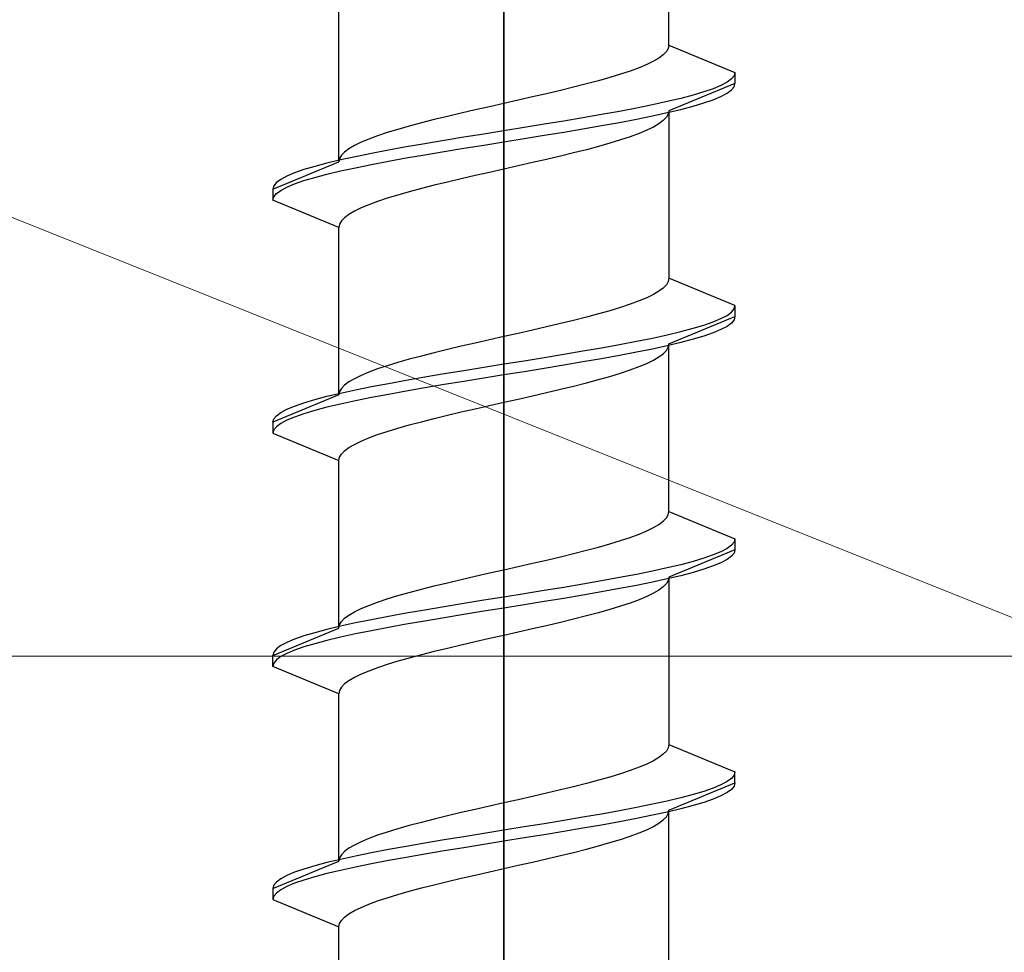
# Model space of a CAD drawing. Extents: x 0 to 1050, y 0 to 1583.
# Drawn here: x 520 to 529, y 1094 to 1103 of the extents above; entities that cross this region are included whole.
import ezdxf

# ---------------------------------------------------------------- set-up
doc = ezdxf.new("R2010")
doc.units = 0
doc.layers.add('YKK_13', color=4, linetype='CONTINUOUS', lineweight=30)
doc.layers.add('YSS_K', color=3, linetype='CONTINUOUS', lineweight=13)

msp = doc.modelspace()

# ---------------------------------------------------------------- linework, layer by layer
at = {"layer": 'YKK_13', "linetype": 'ByBlock', "lineweight": -2, "ltscale": 2}
for p, q in [((524.5008, 1138.45), (524.5008, 1076.95)), ((524.5008, 1055.4895), (524.5008, 1116.9895))]:
    msp.add_line(p, q, dxfattribs=at)
at = {"layer": 'YKK_13', "linetype": 'ByBlock', "lineweight": -2, "ltscale": 0.5}
for p, q in [((526.0008, 1102.5556), (526.0008, 1104.0785)), ((523.0008, 1101.4956), (523.0008, 1103.0185)), ((525.978, 1102.4967), (525.9497, 1102.4673)), ((525.9951, 1102.5261), (525.978, 1102.4967)), ((526.0008, 1102.5556), (525.9951, 1102.5261)), ((526.0008, 1102.5556), (526.6008, 1102.3071)), ((525.8603, 1102.4084), (525.7999, 1102.3789)), ((525.9104, 1102.4378), (525.8603, 1102.4084)), ((525.9497, 1102.4673), (525.9104, 1102.4378)), ((525.5615, 1102.2906), (525.465, 1102.2611)), ((525.6499, 1102.32), (525.5615, 1102.2906)), ((525.7296, 1102.3495), (525.6499, 1102.32)), ((525.7999, 1102.3789), (525.7296, 1102.3495)), ((526.6008, 1102.3071), (526.5928, 1102.2776)), ((526.6008, 1102.3071), (526.6008, 1102.2071)), ((525.2508, 1102.2023), (525.1347, 1102.1728)), ((525.3612, 1102.2317), (525.2508, 1102.2023)), ((525.465, 1102.2611), (525.3612, 1102.2317)), ((526.6008, 1102.2071), (526.0008, 1101.9585)), ((526.5293, 1102.2187), (526.4742, 1102.1893)), ((526.5689, 1102.2482), (526.5293, 1102.2187)), ((526.5928, 1102.2776), (526.5689, 1102.2482)), ((526.5928, 1102.1776), (526.6008, 1102.2071)), ((524.8891, 1102.1139), (524.7613, 1102.0845)), ((525.0139, 1102.1434), (524.8891, 1102.1139)), ((525.1347, 1102.1728), (525.0139, 1102.1434)), ((526.3195, 1102.1304), (526.221, 1102.1009)), ((526.4041, 1102.1598), (526.3195, 1102.1304)), ((526.4742, 1102.1893), (526.4041, 1102.1598)), ((526.4742, 1102.0893), (526.5293, 1102.1187)), ((526.5293, 1102.1187), (526.5689, 1102.1482)), ((526.5689, 1102.1482), (526.5928, 1102.1776)), ((524.5008, 1102.0256), (524.3701, 1101.9961)), ((524.6316, 1102.055), (524.5008, 1102.0256)), ((524.7613, 1102.0845), (524.6316, 1102.055)), ((525.9857, 1102.0421), (525.8507, 1102.0126)), ((526.1095, 1102.0715), (525.9857, 1102.0421)), ((526.221, 1102.1009), (526.1095, 1102.0715)), ((526.221, 1102.0009), (526.3195, 1102.0304)), ((526.3195, 1102.0304), (526.4041, 1102.0598)), ((526.4041, 1102.0598), (526.4742, 1102.0893)), ((524.1126, 1101.9373), (523.9878, 1101.9078)), ((524.2404, 1101.9667), (524.1126, 1101.9373)), ((524.3701, 1101.9961), (524.2404, 1101.9667)), ((525.5508, 1101.9537), (525.3883, 1101.9243)), ((525.7053, 1101.9832), (525.5508, 1101.9537)), ((525.8507, 1102.0126), (525.7053, 1101.9832)), ((525.8507, 1101.9126), (525.9857, 1101.9421)), ((525.9857, 1101.9421), (526.1095, 1101.9715)), ((526.0008, 1101.9585), (525.9951, 1101.9291)), ((526.0008, 1101.9585), (526.0008, 1100.4356)), ((526.1095, 1101.9715), (526.221, 1102.0009)), ((523.7508, 1101.8489), (523.6405, 1101.8195)), ((523.8669, 1101.8784), (523.7508, 1101.8489)), ((523.9878, 1101.9078), (523.8669, 1101.8784)), ((525.0443, 1101.8654), (524.8655, 1101.8359)), ((525.2191, 1101.8948), (525.0443, 1101.8654)), ((525.3883, 1101.9243), (525.2191, 1101.8948)), ((525.3883, 1101.8243), (525.5508, 1101.8537)), ((525.5508, 1101.8537), (525.7053, 1101.8832)), ((525.7053, 1101.8832), (525.8507, 1101.9126)), ((525.9497, 1101.8702), (525.9104, 1101.8408)), ((525.978, 1101.8996), (525.9497, 1101.8702)), ((525.9951, 1101.9291), (525.978, 1101.8996)), ((523.4402, 1101.7606), (523.3518, 1101.7311)), ((523.5366, 1101.79), (523.4402, 1101.7606)), ((523.6405, 1101.8195), (523.5366, 1101.79)), ((524.5008, 1101.7771), (524.3178, 1101.7476)), ((524.6838, 1101.8065), (524.5008, 1101.7771)), ((524.8655, 1101.8359), (524.6838, 1101.8065)), ((524.8655, 1101.7359), (525.0443, 1101.7654)), ((525.0443, 1101.7654), (525.2191, 1101.7948)), ((525.2191, 1101.7948), (525.3883, 1101.8243)), ((525.7999, 1101.7819), (525.7296, 1101.7524)), ((525.8603, 1101.8113), (525.7999, 1101.7819)), ((525.9104, 1101.8408), (525.8603, 1101.8113)), ((523.2018, 1101.6723), (523.1414, 1101.6428)), ((523.2721, 1101.7017), (523.2018, 1101.6723)), ((523.3518, 1101.7311), (523.2721, 1101.7017)), ((523.9573, 1101.6887), (523.7826, 1101.6593)), ((524.1362, 1101.7182), (523.9573, 1101.6887)), ((524.3178, 1101.7476), (524.1362, 1101.7182)), ((524.3178, 1101.6476), (524.5008, 1101.6771)), ((524.5008, 1101.6771), (524.6838, 1101.7065)), ((524.6838, 1101.7065), (524.8655, 1101.7359)), ((525.465, 1101.6641), (525.3612, 1101.6346)), ((525.5615, 1101.6935), (525.465, 1101.6641)), ((525.6499, 1101.723), (525.5615, 1101.6935)), ((525.7296, 1101.7524), (525.6499, 1101.723)), ((523.0519, 1101.5839), (523.0236, 1101.5545)), ((523.0913, 1101.6134), (523.0519, 1101.5839)), ((523.1414, 1101.6428), (523.0913, 1101.6134)), ((523.4508, 1101.6004), (523.2963, 1101.5709)), ((523.6133, 1101.6298), (523.4508, 1101.6004)), ((523.7826, 1101.6593), (523.6133, 1101.6298)), ((523.7826, 1101.5593), (523.9573, 1101.5887)), ((523.9573, 1101.5887), (524.1362, 1101.6182)), ((524.1362, 1101.6182), (524.3178, 1101.6476)), ((525.1347, 1101.5758), (525.0139, 1101.5463)), ((525.2508, 1101.6052), (525.1347, 1101.5758)), ((525.3612, 1101.6346), (525.2508, 1101.6052)), ((522.4008, 1101.2471), (523.0008, 1101.4956)), ((523.0159, 1101.5121), (522.8921, 1101.4826)), ((523.0065, 1101.525), (523.0008, 1101.4956)), ((523.0236, 1101.5545), (523.0065, 1101.525)), ((523.151, 1101.5415), (523.0159, 1101.5121)), ((523.2963, 1101.5709), (523.151, 1101.5415)), ((523.2963, 1101.4709), (523.4508, 1101.5004)), ((523.4508, 1101.5004), (523.6133, 1101.5298)), ((523.6133, 1101.5298), (523.7826, 1101.5593)), ((524.7613, 1101.4874), (524.6316, 1101.458)), ((524.8891, 1101.5169), (524.7613, 1101.4874)), ((525.0139, 1101.5463), (524.8891, 1101.5169)), ((522.6822, 1101.4237), (522.5976, 1101.3943)), ((522.7806, 1101.4532), (522.6822, 1101.4237)), ((522.8921, 1101.4826), (522.7806, 1101.4532)), ((522.8921, 1101.3826), (523.0159, 1101.4121)), ((523.0159, 1101.4121), (523.151, 1101.4415)), ((523.151, 1101.4415), (523.2963, 1101.4709)), ((524.3701, 1101.3991), (524.2404, 1101.3696)), ((524.5008, 1101.4285), (524.3701, 1101.3991)), ((524.6316, 1101.458), (524.5008, 1101.4285)), ((522.4327, 1101.3059), (522.4088, 1101.2765)), ((522.4724, 1101.3354), (522.4327, 1101.3059)), ((522.5275, 1101.3648), (522.4724, 1101.3354)), ((522.5976, 1101.3943), (522.5275, 1101.3648)), ((522.5976, 1101.2943), (522.6822, 1101.3237)), ((522.6822, 1101.3237), (522.7806, 1101.3532)), ((522.7806, 1101.3532), (522.8921, 1101.3826)), ((523.9878, 1101.3108), (523.8669, 1101.2813)), ((524.1126, 1101.3402), (523.9878, 1101.3108)), ((524.2404, 1101.3696), (524.1126, 1101.3402)), ((522.4088, 1101.2765), (522.4008, 1101.2471)), ((522.4008, 1101.2471), (522.4008, 1101.1471)), ((522.4327, 1101.2059), (522.4724, 1101.2354)), ((522.4724, 1101.2354), (522.5275, 1101.2648)), ((522.5275, 1101.2648), (522.5976, 1101.2943)), ((523.6405, 1101.2224), (523.5366, 1101.193)), ((523.7508, 1101.2519), (523.6405, 1101.2224)), ((523.8669, 1101.2813), (523.7508, 1101.2519)), ((522.4008, 1101.1471), (522.4088, 1101.1765)), ((523.0008, 1100.8985), (522.4008, 1101.1471)), ((522.4088, 1101.1765), (522.4327, 1101.2059)), ((523.3518, 1101.1341), (523.2721, 1101.1046)), ((523.4402, 1101.1635), (523.3518, 1101.1341)), ((523.5366, 1101.193), (523.4402, 1101.1635)), ((523.1414, 1101.0458), (523.0913, 1101.0163)), ((523.2018, 1101.0752), (523.1414, 1101.0458)), ((523.2721, 1101.1046), (523.2018, 1101.0752)), ((523.0236, 1100.9574), (523.0065, 1100.928)), ((523.0519, 1100.9869), (523.0236, 1100.9574)), ((523.0913, 1101.0163), (523.0519, 1100.9869)), ((523.0065, 1100.928), (523.0008, 1100.8985)), ((523.0008, 1099.3756), (523.0008, 1100.8985)), ((526.0008, 1100.4356), (525.9951, 1100.4061)), ((526.6008, 1100.1871), (526.0008, 1100.4356)), ((525.9497, 1100.3473), (525.9104, 1100.3178)), ((525.978, 1100.3767), (525.9497, 1100.3473)), ((525.9951, 1100.4061), (525.978, 1100.3767)), ((525.7999, 1100.2589), (525.7296, 1100.2295)), ((525.8603, 1100.2884), (525.7999, 1100.2589)), ((525.9104, 1100.3178), (525.8603, 1100.2884)), ((525.5615, 1100.1706), (525.465, 1100.1411)), ((525.6499, 1100.2), (525.5615, 1100.1706)), ((525.7296, 1100.2295), (525.6499, 1100.2)), ((526.5689, 1100.1282), (526.5928, 1100.1576)), ((526.5928, 1100.1576), (526.6008, 1100.1871)), ((526.6008, 1100.1871), (526.6008, 1100.0871)), ((525.1347, 1100.0528), (525.0139, 1100.0234)), ((525.2508, 1100.0823), (525.1347, 1100.0528)), ((525.3612, 1100.1117), (525.2508, 1100.0823)), ((525.465, 1100.1411), (525.3612, 1100.1117)), ((526.0008, 1099.8385), (526.6008, 1100.0871)), ((526.4041, 1100.0398), (526.4742, 1100.0693)), ((526.4742, 1100.0693), (526.5293, 1100.0987)), ((526.5293, 1100.0987), (526.5689, 1100.1282)), ((526.5928, 1100.0576), (526.5689, 1100.0282)), ((526.6008, 1100.0871), (526.5928, 1100.0576)), ((524.7613, 1099.9645), (524.6316, 1099.935)), ((524.8891, 1099.9939), (524.7613, 1099.9645)), ((525.0139, 1100.0234), (524.8891, 1099.9939)), ((526.1095, 1099.9515), (526.221, 1099.9809)), ((526.221, 1099.9809), (526.3195, 1100.0104)), ((526.3195, 1100.0104), (526.4041, 1100.0398)), ((526.4742, 1099.9693), (526.4041, 1099.9398)), ((526.5293, 1099.9987), (526.4742, 1099.9693)), ((526.5689, 1100.0282), (526.5293, 1099.9987)), ((524.3701, 1099.8761), (524.2404, 1099.8467)), ((524.5008, 1099.9056), (524.3701, 1099.8761)), ((524.6316, 1099.935), (524.5008, 1099.9056)), ((525.7053, 1099.8632), (525.8507, 1099.8926)), ((525.8507, 1099.8926), (525.9857, 1099.9221)), ((525.9857, 1099.9221), (526.1095, 1099.9515)), ((526.221, 1099.8809), (526.1095, 1099.8515)), ((526.3195, 1099.9104), (526.221, 1099.8809)), ((526.4041, 1099.9398), (526.3195, 1099.9104)), ((523.9878, 1099.7878), (523.8669, 1099.7584)), ((524.1126, 1099.8173), (523.9878, 1099.7878)), ((524.2404, 1099.8467), (524.1126, 1099.8173)), ((525.2191, 1099.7748), (525.3883, 1099.8043)), ((525.3883, 1099.8043), (525.5508, 1099.8337)), ((525.5508, 1099.8337), (525.7053, 1099.8632)), ((525.8507, 1099.7926), (525.7053, 1099.7632)), ((525.9857, 1099.8221), (525.8507, 1099.7926)), ((525.978, 1099.7796), (525.9951, 1099.8091)), ((526.1095, 1099.8515), (525.9857, 1099.8221)), ((525.9951, 1099.8091), (526.0008, 1099.8385)), ((526.0008, 1098.3156), (526.0008, 1099.8385)), ((523.6405, 1099.6995), (523.5366, 1099.67)), ((523.7508, 1099.7289), (523.6405, 1099.6995)), ((523.8669, 1099.7584), (523.7508, 1099.7289)), ((524.6838, 1099.6865), (524.8655, 1099.7159)), ((524.8655, 1099.7159), (525.0443, 1099.7454)), ((525.0443, 1099.7454), (525.2191, 1099.7748)), ((525.3883, 1099.7043), (525.2191, 1099.6748)), ((525.5508, 1099.7337), (525.3883, 1099.7043)), ((525.7053, 1099.7632), (525.5508, 1099.7337)), ((525.8603, 1099.6913), (525.9104, 1099.7208)), ((525.9104, 1099.7208), (525.9497, 1099.7502)), ((525.9497, 1099.7502), (525.978, 1099.7796)), ((523.3518, 1099.6111), (523.2721, 1099.5817)), ((523.4402, 1099.6406), (523.3518, 1099.6111)), ((523.5366, 1099.67), (523.4402, 1099.6406)), ((524.1362, 1099.5982), (524.3178, 1099.6276)), ((524.3178, 1099.6276), (524.5008, 1099.6571)), ((524.5008, 1099.6571), (524.6838, 1099.6865)), ((524.8655, 1099.6159), (524.6838, 1099.5865)), ((525.0443, 1099.6454), (524.8655, 1099.6159)), ((525.2191, 1099.6748), (525.0443, 1099.6454)), ((525.6499, 1099.603), (525.7296, 1099.6324)), ((525.7296, 1099.6324), (525.7999, 1099.6619)), ((525.7999, 1099.6619), (525.8603, 1099.6913)), ((523.1414, 1099.5228), (523.0913, 1099.4934)), ((523.2018, 1099.5523), (523.1414, 1099.5228)), ((523.2721, 1099.5817), (523.2018, 1099.5523)), ((523.6133, 1099.5098), (523.7826, 1099.5393)), ((523.7826, 1099.5393), (523.9573, 1099.5687)), ((523.9573, 1099.5687), (524.1362, 1099.5982)), ((524.3178, 1099.5276), (524.1362, 1099.4982)), ((524.5008, 1099.5571), (524.3178, 1099.5276)), ((524.6838, 1099.5865), (524.5008, 1099.5571)), ((525.3612, 1099.5146), (525.465, 1099.5441)), ((525.465, 1099.5441), (525.5615, 1099.5735)), ((525.5615, 1099.5735), (525.6499, 1099.603)), ((523.0236, 1099.4345), (523.0065, 1099.405)), ((523.0519, 1099.4639), (523.0236, 1099.4345)), ((523.0913, 1099.4934), (523.0519, 1099.4639)), ((523.151, 1099.4215), (523.2963, 1099.4509)), ((523.2963, 1099.4509), (523.4508, 1099.4804)), ((523.4508, 1099.4804), (523.6133, 1099.5098)), ((523.7826, 1099.4393), (523.6133, 1099.4098)), ((523.9573, 1099.4687), (523.7826, 1099.4393)), ((524.1362, 1099.4982), (523.9573, 1099.4687)), ((524.8891, 1099.3969), (525.0139, 1099.4263)), ((525.0139, 1099.4263), (525.1347, 1099.4558)), ((525.1347, 1099.4558), (525.2508, 1099.4852)), ((525.2508, 1099.4852), (525.3612, 1099.5146)), ((523.0008, 1099.3756), (522.4008, 1099.1271)), ((522.7806, 1099.3332), (522.8921, 1099.3626)), ((522.8921, 1099.3626), (523.0159, 1099.3921)), ((523.0065, 1099.405), (523.0008, 1099.3756)), ((523.0159, 1099.3921), (523.151, 1099.4215)), ((523.2963, 1099.3509), (523.151, 1099.3215)), ((523.4508, 1099.3804), (523.2963, 1099.3509)), ((523.6133, 1099.4098), (523.4508, 1099.3804)), ((524.5008, 1099.3085), (524.6316, 1099.338)), ((524.6316, 1099.338), (524.7613, 1099.3674)), ((524.7613, 1099.3674), (524.8891, 1099.3969)), ((522.5275, 1099.2448), (522.5976, 1099.2743)), ((522.5976, 1099.2743), (522.6822, 1099.3037)), ((522.6822, 1099.3037), (522.7806, 1099.3332)), ((522.8921, 1099.2626), (522.7806, 1099.2332)), ((523.0159, 1099.2921), (522.8921, 1099.2626)), ((523.151, 1099.3215), (523.0159, 1099.2921)), ((524.1126, 1099.2202), (524.2404, 1099.2496)), ((524.2404, 1099.2496), (524.3701, 1099.2791)), ((524.3701, 1099.2791), (524.5008, 1099.3085)), ((522.4088, 1099.1565), (522.4327, 1099.1859)), ((522.4327, 1099.1859), (522.4724, 1099.2154)), ((522.4724, 1099.2154), (522.5275, 1099.2448)), ((522.5976, 1099.1743), (522.5275, 1099.1448)), ((522.6822, 1099.2037), (522.5976, 1099.1743)), ((522.7806, 1099.2332), (522.6822, 1099.2037)), ((523.7508, 1099.1319), (523.8669, 1099.1613)), ((523.8669, 1099.1613), (523.9878, 1099.1908)), ((523.9878, 1099.1908), (524.1126, 1099.2202)), ((522.4008, 1099.1271), (522.4088, 1099.1565)), ((522.4008, 1099.1271), (522.4008, 1099.0271)), ((522.4327, 1099.0859), (522.4088, 1099.0565)), ((522.4724, 1099.1154), (522.4327, 1099.0859)), ((522.5275, 1099.1448), (522.4724, 1099.1154)), ((523.4402, 1099.0435), (523.5366, 1099.073)), ((523.5366, 1099.073), (523.6405, 1099.1024)), ((523.6405, 1099.1024), (523.7508, 1099.1319)), ((522.4088, 1099.0565), (522.4008, 1099.0271)), ((522.4008, 1099.0271), (523.0008, 1098.7785)), ((523.2018, 1098.9552), (523.2721, 1098.9846)), ((523.2721, 1098.9846), (523.3518, 1099.0141)), ((523.3518, 1099.0141), (523.4402, 1099.0435)), ((523.0519, 1098.8669), (523.0913, 1098.8963)), ((523.0913, 1098.8963), (523.1414, 1098.9258)), ((523.1414, 1098.9258), (523.2018, 1098.9552)), ((523.0008, 1098.7785), (523.0065, 1098.808)), ((523.0065, 1098.808), (523.0236, 1098.8374)), ((523.0236, 1098.8374), (523.0519, 1098.8669)), ((523.0008, 1097.2556), (523.0008, 1098.7785)), ((525.978, 1098.2567), (525.9951, 1098.2861)), ((525.9951, 1098.2861), (526.0008, 1098.3156)), ((526.0008, 1098.3156), (526.6008, 1098.0671)), ((525.8603, 1098.1684), (525.9104, 1098.1978)), ((525.9104, 1098.1978), (525.9497, 1098.2273)), ((525.9497, 1098.2273), (525.978, 1098.2567)), ((525.6499, 1098.08), (525.7296, 1098.1095)), ((525.7296, 1098.1095), (525.7999, 1098.1389)), ((525.7999, 1098.1389), (525.8603, 1098.1684)), ((525.3612, 1097.9917), (525.465, 1098.0211)), ((525.465, 1098.0211), (525.5615, 1098.0506)), ((525.5615, 1098.0506), (525.6499, 1098.08)), ((526.5689, 1098.0082), (526.5293, 1097.9787)), ((526.5928, 1098.0376), (526.5689, 1098.0082)), ((526.6008, 1098.0671), (526.5928, 1098.0376)), ((526.6008, 1098.0671), (526.6008, 1097.9671)), ((525.0139, 1097.9034), (525.1347, 1097.9328)), ((525.1347, 1097.9328), (525.2508, 1097.9623)), ((525.2508, 1097.9623), (525.3612, 1097.9917)), ((526.6008, 1097.9671), (526.0008, 1097.7185)), ((526.4041, 1097.9198), (526.3195, 1097.8904)), ((526.4742, 1097.9493), (526.4041, 1097.9198)), ((526.5293, 1097.9787), (526.4742, 1097.9493)), ((526.5689, 1097.9082), (526.5293, 1097.8787)), ((526.5928, 1097.9376), (526.5689, 1097.9082)), ((526.6008, 1097.9671), (526.5928, 1097.9376)), ((524.5008, 1097.7856), (524.6316, 1097.815)), ((524.6316, 1097.815), (524.7613, 1097.8445)), ((524.7613, 1097.8445), (524.8891, 1097.8739)), ((524.8891, 1097.8739), (525.0139, 1097.9034)), ((526.1095, 1097.8315), (525.9857, 1097.8021)), ((526.221, 1097.8609), (526.1095, 1097.8315)), ((526.3195, 1097.8904), (526.221, 1097.8609)), ((526.4041, 1097.8198), (526.3195, 1097.7904)), ((526.4742, 1097.8493), (526.4041, 1097.8198)), ((526.5293, 1097.8787), (526.4742, 1097.8493)), ((524.1126, 1097.6973), (524.2404, 1097.7267)), ((524.2404, 1097.7267), (524.3701, 1097.7561)), ((524.3701, 1097.7561), (524.5008, 1097.7856)), ((525.7053, 1097.7432), (525.5508, 1097.7137)), ((525.8507, 1097.7726), (525.7053, 1097.7432)), ((525.9857, 1097.8021), (525.8507, 1097.7726)), ((526.1095, 1097.7315), (525.9857, 1097.7021)), ((526.221, 1097.7609), (526.1095, 1097.7315)), ((526.3195, 1097.7904), (526.221, 1097.7609)), ((523.7508, 1097.6089), (523.8669, 1097.6384)), ((523.8669, 1097.6384), (523.9878, 1097.6678)), ((523.9878, 1097.6678), (524.1126, 1097.6973)), ((525.2191, 1097.6548), (525.0443, 1097.6254)), ((525.3883, 1097.6843), (525.2191, 1097.6548)), ((525.5508, 1097.7137), (525.3883, 1097.6843)), ((525.7053, 1097.6432), (525.5508, 1097.6137)), ((525.8507, 1097.6726), (525.7053, 1097.6432)), ((525.9857, 1097.7021), (525.8507, 1097.6726)), ((525.978, 1097.6596), (525.9497, 1097.6302)), ((525.9951, 1097.6891), (525.978, 1097.6596)), ((526.0008, 1097.7185), (525.9951, 1097.6891)), ((526.0008, 1097.7185), (526.0008, 1096.1956)), ((523.4402, 1097.5206), (523.5366, 1097.55)), ((523.5366, 1097.55), (523.6405, 1097.5795)), ((523.6405, 1097.5795), (523.7508, 1097.6089)), ((524.6838, 1097.5665), (524.5008, 1097.5371)), ((524.8655, 1097.5959), (524.6838, 1097.5665)), ((525.0443, 1097.6254), (524.8655, 1097.5959)), ((525.2191, 1097.5548), (525.0443, 1097.5254)), ((525.3883, 1097.5843), (525.2191, 1097.5548)), ((525.5508, 1097.6137), (525.3883, 1097.5843)), ((525.8603, 1097.5713), (525.7999, 1097.5419)), ((525.9104, 1097.6008), (525.8603, 1097.5713)), ((525.9497, 1097.6302), (525.9104, 1097.6008)), ((523.2018, 1097.4323), (523.2721, 1097.4617)), ((523.2721, 1097.4617), (523.3518, 1097.4911)), ((523.3518, 1097.4911), (523.4402, 1097.5206)), ((524.1362, 1097.4782), (523.9573, 1097.4487)), ((524.3178, 1097.5076), (524.1362, 1097.4782)), ((524.5008, 1097.5371), (524.3178, 1097.5076)), ((524.6838, 1097.4665), (524.5008, 1097.4371)), ((524.8655, 1097.4959), (524.6838, 1097.4665)), ((525.0443, 1097.5254), (524.8655, 1097.4959)), ((525.6499, 1097.483), (525.5615, 1097.4535)), ((525.7296, 1097.5124), (525.6499, 1097.483)), ((525.7999, 1097.5419), (525.7296, 1097.5124)), ((523.0519, 1097.3439), (523.0913, 1097.3734)), ((523.0913, 1097.3734), (523.1414, 1097.4028)), ((523.1414, 1097.4028), (523.2018, 1097.4323)), ((523.6133, 1097.3898), (523.4508, 1097.3604)), ((523.7826, 1097.4193), (523.6133, 1097.3898)), ((523.9573, 1097.4487), (523.7826, 1097.4193)), ((524.1362, 1097.3782), (523.9573, 1097.3487)), ((524.3178, 1097.4076), (524.1362, 1097.3782)), ((524.5008, 1097.4371), (524.3178, 1097.4076)), ((525.3612, 1097.3946), (525.2508, 1097.3652)), ((525.465, 1097.4241), (525.3612, 1097.3946)), ((525.5615, 1097.4535), (525.465, 1097.4241)), ((523.0008, 1097.2556), (523.0065, 1097.285)), ((523.0065, 1097.285), (523.0236, 1097.3145)), ((523.151, 1097.3015), (523.0159, 1097.2721)), ((523.0236, 1097.3145), (523.0519, 1097.3439)), ((523.2963, 1097.3309), (523.151, 1097.3015)), ((523.4508, 1097.3604), (523.2963, 1097.3309)), ((523.6133, 1097.2898), (523.4508, 1097.2604)), ((523.7826, 1097.3193), (523.6133, 1097.2898)), ((523.9573, 1097.3487), (523.7826, 1097.3193)), ((525.0139, 1097.3063), (524.8891, 1097.2769)), ((525.1347, 1097.3358), (525.0139, 1097.3063)), ((525.2508, 1097.3652), (525.1347, 1097.3358)), ((522.4008, 1097.0071), (523.0008, 1097.2556)), ((522.7806, 1097.2132), (522.6822, 1097.1837)), ((522.8921, 1097.2426), (522.7806, 1097.2132)), ((523.0159, 1097.2721), (522.8921, 1097.2426)), ((523.151, 1097.2015), (523.0159, 1097.1721)), ((523.2963, 1097.2309), (523.151, 1097.2015)), ((523.4508, 1097.2604), (523.2963, 1097.2309)), ((524.5008, 1097.1885), (524.3701, 1097.1591)), ((524.6316, 1097.218), (524.5008, 1097.1885)), ((524.7613, 1097.2474), (524.6316, 1097.218)), ((524.8891, 1097.2769), (524.7613, 1097.2474)), ((522.5275, 1097.1248), (522.4724, 1097.0954)), ((522.5976, 1097.1543), (522.5275, 1097.1248)), ((522.6822, 1097.1837), (522.5976, 1097.1543)), ((522.7806, 1097.1132), (522.6822, 1097.0837)), ((522.8921, 1097.1426), (522.7806, 1097.1132)), ((523.0159, 1097.1721), (522.8921, 1097.1426)), ((524.1126, 1097.1002), (523.9878, 1097.0708)), ((524.2404, 1097.1296), (524.1126, 1097.1002)), ((524.3701, 1097.1591), (524.2404, 1097.1296)), ((522.4088, 1097.0365), (522.4008, 1097.0071)), ((522.4327, 1097.0659), (522.4088, 1097.0365)), ((522.4724, 1097.0954), (522.4327, 1097.0659)), ((522.5275, 1097.0248), (522.4724, 1096.9954)), ((522.5976, 1097.0543), (522.5275, 1097.0248)), ((522.6822, 1097.0837), (522.5976, 1097.0543)), ((523.7508, 1097.0119), (523.6405, 1096.9824)), ((523.8669, 1097.0413), (523.7508, 1097.0119)), ((523.9878, 1097.0708), (523.8669, 1097.0413)), ((522.4008, 1096.9071), (522.4008, 1097.0071)), ((522.4088, 1096.9365), (522.4008, 1096.9071)), ((522.4327, 1096.9659), (522.4088, 1096.9365)), ((522.4724, 1096.9954), (522.4327, 1096.9659)), ((523.4402, 1096.9235), (523.3518, 1096.8941)), ((523.5366, 1096.953), (523.4402, 1096.9235)), ((523.6405, 1096.9824), (523.5366, 1096.953)), ((523.0008, 1096.6585), (522.4008, 1096.9071)), ((523.2018, 1096.8352), (523.1414, 1096.8058)), ((523.2721, 1096.8646), (523.2018, 1096.8352)), ((523.3518, 1096.8941), (523.2721, 1096.8646)), ((523.0519, 1096.7469), (523.0236, 1096.7174)), ((523.0913, 1096.7763), (523.0519, 1096.7469)), ((523.1414, 1096.8058), (523.0913, 1096.7763)), ((523.0065, 1096.688), (523.0008, 1096.6585)), ((523.0008, 1095.1356), (523.0008, 1096.6585)), ((523.0236, 1096.7174), (523.0065, 1096.688)), ((525.978, 1096.1367), (525.9497, 1096.1073)), ((525.9951, 1096.1661), (525.978, 1096.1367)), ((526.0008, 1096.1956), (525.9951, 1096.1661)), ((526.0008, 1096.1956), (526.6008, 1095.9471)), ((525.8603, 1096.0484), (525.7999, 1096.0189)), ((525.9104, 1096.0778), (525.8603, 1096.0484)), ((525.9497, 1096.1073), (525.9104, 1096.0778)), ((525.6499, 1095.96), (525.5615, 1095.9306)), ((525.7296, 1095.9895), (525.6499, 1095.96)), ((525.7999, 1096.0189), (525.7296, 1095.9895)), ((526.6008, 1095.9471), (526.5928, 1095.9176)), ((526.6008, 1095.8471), (526.6008, 1095.9471)), ((525.3612, 1095.8717), (525.2508, 1095.8423)), ((525.465, 1095.9011), (525.3612, 1095.8717)), ((525.5615, 1095.9306), (525.465, 1095.9011)), ((526.0008, 1095.5985), (526.6008, 1095.8471)), ((526.5293, 1095.8587), (526.4742, 1095.8293)), ((526.5689, 1095.8882), (526.5293, 1095.8587)), ((526.5928, 1095.9176), (526.5689, 1095.8882)), ((526.6008, 1095.8471), (526.5928, 1095.8176)), ((525.0139, 1095.7834), (524.8891, 1095.7539)), ((525.1347, 1095.8128), (525.0139, 1095.7834)), ((525.2508, 1095.8423), (525.1347, 1095.8128)), ((526.3195, 1095.7704), (526.221, 1095.7409)), ((526.4041, 1095.7998), (526.3195, 1095.7704)), ((526.4742, 1095.8293), (526.4041, 1095.7998)), ((526.5293, 1095.7587), (526.4742, 1095.7293)), ((526.5689, 1095.7882), (526.5293, 1095.7587)), ((526.5928, 1095.8176), (526.5689, 1095.7882)), ((524.6316, 1095.695), (524.5008, 1095.6656)), ((524.7613, 1095.7245), (524.6316, 1095.695)), ((524.8891, 1095.7539), (524.7613, 1095.7245)), ((525.9857, 1095.6821), (525.8507, 1095.6526)), ((526.1095, 1095.7115), (525.9857, 1095.6821)), ((526.221, 1095.7409), (526.1095, 1095.7115)), ((526.3195, 1095.6704), (526.221, 1095.6409)), ((526.4041, 1095.6998), (526.3195, 1095.6704)), ((526.4742, 1095.7293), (526.4041, 1095.6998)), ((524.1126, 1095.5773), (523.9878, 1095.5478)), ((524.2404, 1095.6067), (524.1126, 1095.5773)), ((524.3701, 1095.6361), (524.2404, 1095.6067)), ((524.5008, 1095.6656), (524.3701, 1095.6361)), ((525.5508, 1095.5937), (525.3883, 1095.5643)), ((525.7053, 1095.6232), (525.5508, 1095.5937)), ((525.8507, 1095.6526), (525.7053, 1095.6232)), ((525.9857, 1095.5821), (525.8507, 1095.5526)), ((526.1095, 1095.6115), (525.9857, 1095.5821)), ((525.9951, 1095.5691), (526.0008, 1095.5985)), ((526.0008, 1094.0756), (526.0008, 1095.5985)), ((526.221, 1095.6409), (526.1095, 1095.6115)), ((523.7508, 1095.4889), (523.6405, 1095.4595)), ((523.8669, 1095.5184), (523.7508, 1095.4889)), ((523.9878, 1095.5478), (523.8669, 1095.5184)), ((525.0443, 1095.5054), (524.8655, 1095.4759)), ((525.2191, 1095.5348), (525.0443, 1095.5054)), ((525.3883, 1095.5643), (525.2191, 1095.5348)), ((525.5508, 1095.4937), (525.3883, 1095.4643)), ((525.7053, 1095.5232), (525.5508, 1095.4937)), ((525.8507, 1095.5526), (525.7053, 1095.5232)), ((525.9104, 1095.4808), (525.9497, 1095.5102)), ((525.9497, 1095.5102), (525.978, 1095.5396)), ((525.978, 1095.5396), (525.9951, 1095.5691)), ((523.4402, 1095.4006), (523.3518, 1095.3711)), ((523.5366, 1095.43), (523.4402, 1095.4006)), ((523.6405, 1095.4595), (523.5366, 1095.43)), ((524.5008, 1095.4171), (524.3178, 1095.3876)), ((524.6838, 1095.4465), (524.5008, 1095.4171)), ((524.8655, 1095.4759), (524.6838, 1095.4465)), ((525.0443, 1095.4054), (524.8655, 1095.3759)), ((525.2191, 1095.4348), (525.0443, 1095.4054)), ((525.3883, 1095.4643), (525.2191, 1095.4348)), ((525.7296, 1095.3924), (525.7999, 1095.4219)), ((525.7999, 1095.4219), (525.8603, 1095.4513)), ((525.8603, 1095.4513), (525.9104, 1095.4808)), ((523.2018, 1095.3123), (523.1414, 1095.2828)), ((523.2721, 1095.3417), (523.2018, 1095.3123)), ((523.3518, 1095.3711), (523.2721, 1095.3417)), ((523.9573, 1095.3287), (523.7826, 1095.2993)), ((524.1362, 1095.3582), (523.9573, 1095.3287)), ((524.3178, 1095.3876), (524.1362, 1095.3582)), ((524.5008, 1095.3171), (524.3178, 1095.2876)), ((524.6838, 1095.3465), (524.5008, 1095.3171)), ((524.8655, 1095.3759), (524.6838, 1095.3465)), ((525.465, 1095.3041), (525.5615, 1095.3335)), ((525.5615, 1095.3335), (525.6499, 1095.363)), ((525.6499, 1095.363), (525.7296, 1095.3924)), ((523.0519, 1095.2239), (523.0236, 1095.1945)), ((523.0913, 1095.2534), (523.0519, 1095.2239)), ((523.1414, 1095.2828), (523.0913, 1095.2534)), ((523.4508, 1095.2404), (523.2963, 1095.2109)), ((523.6133, 1095.2698), (523.4508, 1095.2404)), ((523.7826, 1095.2993), (523.6133, 1095.2698)), ((523.9573, 1095.2287), (523.7826, 1095.1993)), ((524.1362, 1095.2582), (523.9573, 1095.2287)), ((524.3178, 1095.2876), (524.1362, 1095.2582)), ((525.1347, 1095.2158), (525.2508, 1095.2452)), ((525.2508, 1095.2452), (525.3612, 1095.2746)), ((525.3612, 1095.2746), (525.465, 1095.3041)), ((522.4008, 1094.8871), (523.0008, 1095.1356)), ((523.0159, 1095.1521), (522.8921, 1095.1226)), ((523.0065, 1095.165), (523.0008, 1095.1356)), ((523.0236, 1095.1945), (523.0065, 1095.165)), ((523.151, 1095.1815), (523.0159, 1095.1521)), ((523.2963, 1095.2109), (523.151, 1095.1815)), ((523.4508, 1095.1404), (523.2963, 1095.1109)), ((523.6133, 1095.1698), (523.4508, 1095.1404)), ((523.7826, 1095.1993), (523.6133, 1095.1698)), ((524.7613, 1095.1274), (524.8891, 1095.1569)), ((524.8891, 1095.1569), (525.0139, 1095.1863)), ((525.0139, 1095.1863), (525.1347, 1095.2158)), ((522.6822, 1095.0637), (522.5976, 1095.0343)), ((522.7806, 1095.0932), (522.6822, 1095.0637)), ((522.8921, 1095.1226), (522.7806, 1095.0932)), ((523.0159, 1095.0521), (522.8921, 1095.0226)), ((523.151, 1095.0815), (523.0159, 1095.0521)), ((523.2963, 1095.1109), (523.151, 1095.0815)), ((524.3701, 1095.0391), (524.5008, 1095.0685)), ((524.5008, 1095.0685), (524.6316, 1095.098)), ((524.6316, 1095.098), (524.7613, 1095.1274)), ((522.4724, 1094.9754), (522.4327, 1094.9459)), ((522.5275, 1095.0048), (522.4724, 1094.9754)), ((522.5976, 1095.0343), (522.5275, 1095.0048)), ((522.6822, 1094.9637), (522.5976, 1094.9343)), ((522.7806, 1094.9932), (522.6822, 1094.9637)), ((522.8921, 1095.0226), (522.7806, 1094.9932)), ((523.8669, 1094.9213), (523.9878, 1094.9508)), ((523.9878, 1094.9508), (524.1126, 1094.9802)), ((524.1126, 1094.9802), (524.2404, 1095.0096)), ((524.2404, 1095.0096), (524.3701, 1095.0391)), ((522.4088, 1094.9165), (522.4008, 1094.8871)), ((522.4008, 1094.8871), (522.4008, 1094.7871)), ((522.4327, 1094.9459), (522.4088, 1094.9165)), ((522.4724, 1094.8754), (522.4327, 1094.8459)), ((522.5275, 1094.9048), (522.4724, 1094.8754)), ((522.5976, 1094.9343), (522.5275, 1094.9048)), ((523.5366, 1094.833), (523.6405, 1094.8624)), ((523.6405, 1094.8624), (523.7508, 1094.8919)), ((523.7508, 1094.8919), (523.8669, 1094.9213)), ((522.4088, 1094.8165), (522.4008, 1094.7871)), ((522.4008, 1094.7871), (523.0008, 1094.5385)), ((522.4327, 1094.8459), (522.4088, 1094.8165)), ((523.2721, 1094.7446), (523.3518, 1094.7741)), ((523.3518, 1094.7741), (523.4402, 1094.8035)), ((523.4402, 1094.8035), (523.5366, 1094.833)), ((523.0913, 1094.6563), (523.1414, 1094.6858)), ((523.1414, 1094.6858), (523.2018, 1094.7152)), ((523.2018, 1094.7152), (523.2721, 1094.7446)), ((523.0065, 1094.568), (523.0236, 1094.5974)), ((523.0236, 1094.5974), (523.0519, 1094.6269)), ((523.0519, 1094.6269), (523.0913, 1094.6563)), ((523.0008, 1094.5385), (523.0065, 1094.568)), ((523.0008, 1093.0156), (523.0008, 1094.5385))]:
    msp.add_line(p, q, dxfattribs=at)
at = {"layer": 'YSS_K'}
for p, q in [((530.0005, 1096.9999), (485.0005, 1114.9999)), ((478.0005, 1096.9999), (530.0005, 1096.9999)), ((478.0005, 1096.9999), (530.0005, 1096.9999))]:
    msp.add_line(p, q, dxfattribs=at)

doc.saveas('drawing.dxf')
